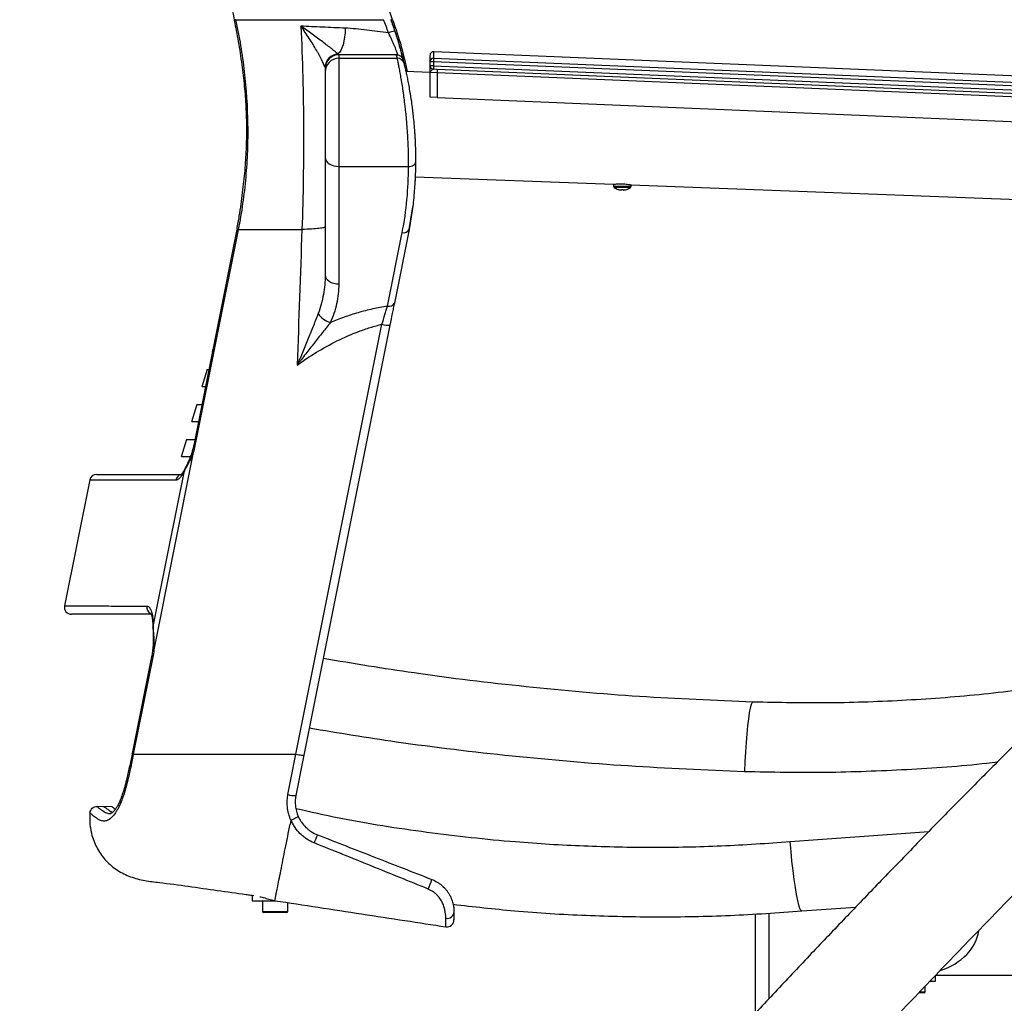
# Model space of a CAD drawing. Units: millimetres. Extents: x -1200 to 1831, y -1432 to 1961.
# Drawn here: x -1176 to -895, y 108 to 389 of the extents above; entities that cross this region are included whole.
import ezdxf

# ---------------------------------------------------------------- set-up
doc = ezdxf.new("R2010")
doc.units = ezdxf.units.MM

msp = doc.modelspace()

# ---------------------------------------------------------------- linework, layer by layer
at = {"color": 7, "linetype": 'Continuous', "lineweight": 25}
for p, q in [((-1114.81, 389.03), (-1114.77, 388.84)), ((-1069.75, 389.04), (-1069.53, 389.04)), ((-1084.85, 378), (-1084.85, 379.04)), ((-1068.47, 379.04), (-1084.85, 379.04)), ((-1084.85, 347.09), (-1084.85, 378)), ((-1084.85, 378), (-1068.21, 378)), ((-1057.81, 378.01), (-1057.85, 377.03)), ((-1057.81, 378.01), (-819.06, 368.06)), ((-819.06, 369.92), (-1057.8, 379.87)), ((-1088.85, 375.04), (-1088.85, 374.01)), ((-1058.85, 375.86), (-1058.85, 377.03)), ((-1057.85, 377.03), (-1058.85, 377.03)), ((-1057.85, 375.86), (-1058.85, 375.86)), ((-1057.85, 375.86), (-1057.89, 374.86)), ((-1056.81, 374.81), (-1057.89, 374.86)), ((-819.09, 367.08), (-1057.85, 377.03)), ((-1057.85, 377.03), (-1057.85, 375.86)), ((-1057.85, 375.86), (-819.06, 365.9)), ((-1056.81, 374.81), (-1056.85, 373.81)), ((-819.06, 364.9), (-1056.81, 374.81)), ((-1088.85, 374.01), (-1088.85, 349.61)), ((-1058.85, 373.96), (-1065.75, 374.22)), ((-1056.85, 373.81), (-1058.85, 373.94)), ((-1058.85, 366.9), (-1058.85, 373.94)), ((-819.09, 363.9), (-1056.85, 373.81)), ((-1056.85, 373.81), (-1056.85, 366.81)), ((-1056.85, 366.81), (-1058.85, 366.9)), ((-1056.85, 366.81), (-819.06, 356.9)), ((-1088.85, 349.61), (-1088.85, 316.02)), ((-1084.85, 347.09), (-1064.98, 347.09)), ((-1084.85, 313.5), (-1084.85, 347.09)), ((-1063.08, 344.12), (-1063.22, 342.23)), ((-1063.1, 344.12), (-1006.35, 341.99)), ((-1006.35, 341.99), (-1006.35, 341.35)), ((-1001.35, 341.35), (-1006.35, 341.35)), ((-1001.47, 341.11), (-1006.23, 341.11)), ((-1001.35, 341.35), (-1001.35, 341.81)), ((-1001.35, 341.81), (-876.35, 337.12)), ((-1004.99, 340.49), (-1004.99, 340.49)), ((-1004.06, 340.49), (-1004.08, 340.33)), ((-1003.62, 340.33), (-1003.63, 340.49)), ((-1002.71, 340.49), (-1002.7, 340.49)), ((-1063.84, 335.55), (-1064.96, 328.46)), ((-1114.06, 329.09), (-1126.4, 267.39)), ((-1113.72, 328.94), (-1126.06, 267.23)), ((-1114.01, 329.18), (-1114.03, 329.08)), ((-1114, 329.21), (-1114, 329.19)), ((-1071.01, 307.17), (-1066.81, 328.17)), ((-1064.85, 329.04), (-1069.05, 308.03)), ((-1097.18, 179.04), (-1072.59, 301.97)), ((-1070.32, 301.66), (-1094.91, 178.73)), ((-1120.93, 294.71), (-1121.13, 294.06)), ((-1122.6, 289.06), (-1124.08, 284.06)), ((-1125.55, 279.06), (-1127.03, 274.06)), ((-1128.51, 269.06), (-1129.98, 264.06)), ((-1126.55, 265.3), (-1137.75, 209.39)), ((-1156.17, 257.44), (-1163.37, 221.44)), ((-1151.32, 259.04), (-1151.32, 259.04)), ((-1138.4, 207.39), (-1144.04, 179.19)), ((-1138.06, 207.23), (-1143.7, 179.04)), ((-1143.7, 179.04), (-1143.72, 178.94)), ((-1149.7, 163.95), (-1154.06, 164.07)), ((-955.86, 154.06), (-916.2, 156.94)), ((-1109.68, 138.62), (-1109.68, 137.12)), ((-1109.67, 138.62), (-1109.67, 137.12)), ((-1109.67, 138.62), (-1109.48, 138.62)), ((-1109.67, 137.12), (-1103.04, 137.12)), ((-1106.72, 137.12), (-1106.72, 134.06)), ((-1106.71, 137.12), (-1106.71, 134.06)), ((-1099.51, 134.06), (-1099.51, 136.59)), ((-937.19, 135.25), (-952.51, 134.13)), ((-1106.72, 134.06), (-1106.71, 134.06)), ((-1106.71, 134.06), (-1099.51, 134.06)), ((-1106.47, 133.82), (-1106.48, 133.82)), ((-1099.75, 133.82), (-1106.47, 133.82)), ((-965.85, 133.3), (-965.85, 104.92)), ((-961.85, 109.2), (-961.85, 133.55)), ((-1051.99, 131.72), (-1051.99, 131.73)), ((-1051.99, 131.72), (-1051.99, 131.73)), ((-914.29, 114.12), (-914.29, 115.62)), ((-914.21, 115.9), (-865.85, 115.9)), ((-917.25, 111.06), (-917.25, 112.72)), ((-915.88, 114.12), (-914.29, 114.12)), ((-917.49, 110.82), (-919.02, 110.82)), ((-918.78, 111.06), (-917.25, 111.06))]:
    msp.add_line(p, q, dxfattribs=at)
at = {"color": 7, "linetype": 'Continuous', "lineweight": 25, "flags": 128}
for points in [[(-1083.08, 386.61), (-1083.14, 385.33), (-1083.27, 384.1), (-1083.46, 382.94), (-1083.72, 381.89), (-1084.02, 380.97), (-1084.38, 380.21), (-1084.77, 379.63), (-1085.19, 379.24)], [(-1088.85, 349.61), (-1088.77, 349.12), (-1088.54, 348.64), (-1088.17, 348.21), (-1087.68, 347.83), (-1087.07, 347.52), (-1086.38, 347.28), (-1085.63, 347.14), (-1084.85, 347.09)], [(-1064.98, 347.09), (-1064.59, 347.11), (-1064.21, 347.19), (-1063.87, 347.3), (-1063.56, 347.46), (-1063.32, 347.64), (-1063.13, 347.86), (-1063.02, 348.1), (-1062.98, 348.34)], [(-1114.06, 329.09), (-1114.06, 329.09), (-1114.06, 329.09)], [(-1088.85, 316.02), (-1088.77, 315.52), (-1088.54, 315.05), (-1088.17, 314.62), (-1087.68, 314.24), (-1087.07, 313.92), (-1086.38, 313.69), (-1085.63, 313.55), (-1084.85, 313.5)], [(-1126.83, 265.64), (-1126.84, 265.62), (-1126.81, 265.53), (-1126.72, 265.42), (-1126.55, 265.3)], [(-1126.06, 267.23), (-1126.25, 267.3), (-1126.36, 267.35), (-1126.4, 267.38), (-1126.4, 267.39)], [(-1137.99, 215.55), (-1133.53, 237.83), (-1129.07, 260.1)], [(-1138.08, 215.18), (-1138.06, 215.35), (-1137.99, 215.55)], [(-1137.75, 209.39), (-1137.94, 209.39), (-1138.06, 209.37), (-1138.11, 209.35), (-1138.11, 209.34)], [(-1138.4, 207.39), (-1138.4, 207.38), (-1138.36, 207.35), (-1138.25, 207.3), (-1138.06, 207.23)], [(-966.46, 194.02), (-966.72, 193.82), (-966.99, 193.22), (-967.26, 192.23), (-967.53, 190.86), (-967.79, 189.16), (-968.04, 187.14), (-968.26, 184.85), (-968.46, 182.35), (-968.64, 179.67), (-968.78, 176.88), (-968.89, 174.03)], [(-952.51, 134.13), (-952.77, 134.31), (-953.05, 134.9), (-953.36, 135.88), (-953.69, 137.24), (-954.03, 138.94), (-954.37, 140.96), (-954.7, 143.24), (-955.03, 145.74), (-955.33, 148.42), (-955.61, 151.21), (-955.86, 154.06)]]:
    msp.add_lwpolyline(points, dxfattribs=at)
at = {"color": 7, "linetype": 'Continuous', "lineweight": 25}
for centre, radius, start, end in [((-1067.44, 377.29), 8.62, 99.9886, 112.3186), ((-1084.87, 375.24), 4.01, 94.5404, 178.67), ((-1084.86, 375.12), 3.98, 91.8401, 179.7834), ((-1084.85, 374.01), 4, 89.948, 179.9479), ((-1068.21, 376.01), 2, 13.5741, 90.0939), ((-1057.85, 378.87), 1, 86.7861, 180), ((-1057.86, 377.02), 0.992, 87.1545, 179.4281), ((-1057.85, 375.86), 1, 180, 267.612), ((-1006.05, 341.35), 0.3, 180, 233.5163), ((-1003.85, 344.32), 4, 233.5163, 253.3634), ((-1003.85, 344.32), 4, 286.6366, 306.4837), ((-1001.65, 341.35), 0.3, 306.4837, 0), ((-1003.85, 344.34), 4.01, 253.4629, 266.7273), ((-1003.85, 345.19), 4.7, 267.3549, 272.6451), ((-1003.85, 344.34), 4.01, 273.2727, 286.5371), ((-1113.61, 329.65), 0.721, 231.26, 260.7338), ((-1066.34, 329.76), 1.65, 253.3988, 334.2221), ((-1070.54, 308.75), 1.65, 253.3988, 334.2221), ((-1085.88, 308.04), 5.77, 211.161, 255.2952), ((-1070.37, 309.92), 8.25, 254.3517, 270.2986), ((-1128, 260.16), 1.08, 154.1257, 183.185), ((-1154.21, 257.04), 2, 90, 168.2798), ((-1129.57, 257.08), 1.97, 103.091, 170.9526), ((-1161.41, 221.04), 2, 168.3056, 270), ((-1137.84, 221.03), 2.02, 169.8515, 242.0777), ((-1097.75, 172.99), 5.75, 252.5276, 275.436), ((-1056.28, 140.53), 38.03, 156.0163, 159.8037), ((-1076.45, 148.2), 18.76, 335.6468, 344.6961), ((-1106.48, 134.06), 0.24, 180, 270), ((-1106.47, 134.06), 0.24, 180, 270), ((-1099.75, 134.06), 0.24, 270, 0), ((-1053.93, 134.05), 1.95, 258.1643, 356.4417), ((-1053.99, 131.66), 2, 261.1346, 359.589), ((-917.49, 111.06), 0.24, 270, 0)]:
    msp.add_arc(centre, radius, start, end, dxfattribs=at)
msp.add_ellipse((-920.85, 129.9), major_axis=(19, 0), ratio=0.736842, start_param=5.143252, end_param=6.185853, dxfattribs=at)
for points, knots in [([(-1149.68, 533.91), (-1147.48, 525.46), (-1142.76, 507.34), (-1135.7, 478.78), (-1128.15, 447.21), (-1121.16, 417.07), (-1116.7, 397.31), (-1114.82, 389.03)], [0, 0, 0, 0, 0.175776, 0.37697, 0.592186, 0.829096, 1, 1, 1, 1]), ([(-1069.53, 389.04), (-1078.17, 413.24), (-1086.84, 437.43), (-1104.3, 485.77), (-1113.09, 509.92), (-1121.92, 534.04)], [0, 0, 0, 0, 0.5, 0.5, 1, 1, 1, 1]), ([(-1114.85, 388.83), (-1114.45, 386.82), (-1113.62, 382.63), (-1112.66, 376.34), (-1111.92, 370.11), (-1111.46, 364.01), (-1111.29, 357.99), (-1111.42, 351.93), (-1111.82, 345.84), (-1112.51, 339.48), (-1113.28, 333.89), (-1113.91, 330.44), (-1114.13, 329.21)], [0, 0, 0, 0, 0.102554, 0.214437, 0.318333, 0.416168, 0.519976, 0.618576, 0.718625, 0.824498, 0.937686, 1, 1, 1, 1]), ([(-1114.49, 389.04), (-1114.61, 388.98), (-1114.79, 388.9), (-1114.74, 388.86), (-1114.73, 388.85)], [0, 0, 0, 0, 0.672977, 1, 1, 1, 1]), ([(-1114.49, 389.04), (-1113.93, 386.59), (-1113.44, 384.13), (-1112.6, 379.17), (-1112.25, 376.69), (-1111.39, 369.2), (-1111.07, 364.18), (-1110.97, 356.6), (-1110.99, 354.08), (-1111.18, 349.03), (-1111.34, 346.51), (-1112.01, 338.97), (-1112.71, 333.98), (-1113.7, 329.04)], [0, 0, 0, 0, 0.125, 0.125, 0.25, 0.25, 0.5, 0.5, 0.625, 0.625, 0.75, 0.75, 1, 1, 1, 1]), ([(-1114.49, 389.04), (-1113.32, 389.04), (-1112.06, 389.04), (-1109.35, 389.04), (-1107.91, 389.04), (-1105.61, 389.04), (-1104.82, 389.04), (-1103.2, 389.04), (-1102.36, 389.04), (-1099.82, 389.04), (-1098.06, 389.04), (-1094.42, 389.04), (-1092.55, 389.04), (-1089.65, 389.04), (-1088.67, 389.04), (-1086.68, 389.04), (-1085.67, 389.04), (-1082.61, 389.04), (-1080.55, 389.04), (-1076.37, 389.04), (-1074.25, 389.04), (-1072.11, 389.04)], [0, 0, 0, 0, 0.125, 0.125, 0.25, 0.25, 0.3125, 0.3125, 0.375, 0.375, 0.5, 0.5, 0.625, 0.625, 0.6875, 0.6875, 0.75, 0.75, 0.875, 0.875, 1, 1, 1, 1]), ([(-1070.72, 385.27), (-1070.95, 385.9), (-1071.18, 386.53), (-1071.65, 387.78), (-1071.88, 388.41), (-1072.11, 389.04)], [0, 0, 0, 0, 0.5, 0.5, 1, 1, 1, 1]), ([(-1070.04, 389.04), (-1069.09, 386.33), (-1067.73, 382.47), (-1066.86, 378.44), (-1066.6, 377.24)], [0, 0, 0, 0, 0.700541, 1, 1, 1, 1]), ([(-1069.55, 389.04), (-1068.66, 386.48), (-1066.98, 381.64), (-1065.92, 376.59), (-1065.42, 374.21)], [0, 0, 0, 0, 0.528299, 1, 1, 1, 1]), ([(-1088.88, 375.34), (-1088.92, 375.53), (-1089.03, 375.82), (-1089.25, 376.34), (-1089.33, 376.53), (-1089.51, 376.92), (-1089.61, 377.13), (-1089.94, 377.79), (-1090.18, 378.26), (-1090.59, 379.01), (-1090.73, 379.27), (-1091.02, 379.79), (-1091.17, 380.05), (-1091.94, 381.4), (-1092.63, 382.52), (-1093.75, 384.25), (-1094.14, 384.83), (-1094.94, 386.01), (-1095.36, 386.59), (-1095.79, 387.18)], [0, 0, 0, 0, 0.125, 0.125, 0.1875, 0.1875, 0.25, 0.25, 0.375, 0.375, 0.4375, 0.4375, 0.5, 0.5, 0.75, 0.75, 0.875, 0.875, 1, 1, 1, 1]), ([(-1095.79, 387.18), (-1095.54, 382.34), (-1095.36, 377.5), (-1095.12, 367.8), (-1095.05, 362.96), (-1095.01, 353.26), (-1095.04, 348.42), (-1095.18, 338.72), (-1095.3, 333.88), (-1095.48, 329.04)], [0, 0, 0, 0, 0.25, 0.25, 0.5, 0.5, 0.75, 0.75, 1, 1, 1, 1]), ([(-1083.08, 386.61), (-1084.19, 386.66), (-1085.29, 386.71), (-1087.46, 386.81), (-1088.54, 386.85), (-1091.73, 387), (-1093.79, 387.09), (-1095.79, 387.18)], [0, 0, 0, 0, 0.25, 0.25, 0.5, 0.5, 1, 1, 1, 1]), ([(-1085.19, 379.24), (-1085.36, 379.38), (-1085.61, 379.59), (-1086.07, 379.96), (-1086.23, 380.1), (-1086.58, 380.37), (-1086.76, 380.52), (-1087.33, 380.98), (-1087.74, 381.3), (-1088.61, 381.98), (-1089.06, 382.33), (-1090.48, 383.4), (-1091.48, 384.15), (-1093.57, 385.65), (-1094.66, 386.42), (-1095.79, 387.18)], [0, 0, 0, 0, 0.125, 0.125, 0.1875, 0.1875, 0.25, 0.25, 0.375, 0.375, 0.5, 0.5, 0.75, 0.75, 1, 1, 1, 1]), ([(-1070.72, 385.27), (-1072.82, 385.54), (-1074.9, 385.83), (-1079.01, 386.32), (-1081.05, 386.52), (-1083.08, 386.61)], [0, 0, 0, 0, 0.5, 0.5, 1, 1, 1, 1]), ([(-1068.94, 385.78), (-1068.79, 385.33), (-1068.64, 384.87), (-1068.35, 383.99), (-1068.22, 383.56), (-1067.96, 382.71), (-1067.83, 382.3), (-1067.6, 381.5), (-1067.49, 381.11), (-1067.28, 380.38), (-1067.19, 380.04), (-1067.01, 379.39), (-1066.93, 379.09), (-1066.78, 378.53), (-1066.71, 378.27), (-1066.6, 377.81), (-1066.54, 377.6), (-1066.49, 377.39)], [0, 0, 0, 0, 0.125, 0.125, 0.25, 0.25, 0.375, 0.375, 0.5, 0.5, 0.625, 0.625, 0.75, 0.75, 0.875, 0.875, 1, 1, 1, 1]), ([(-1068.07, 379), (-1068.17, 379.35), (-1068.31, 379.77), (-1068.57, 380.46), (-1068.66, 380.71), (-1068.86, 381.22), (-1068.97, 381.49), (-1069.2, 382.03), (-1069.32, 382.31), (-1069.58, 382.87), (-1069.71, 383.17), (-1070.12, 384.05), (-1070.41, 384.66), (-1070.72, 385.27)], [0, 0, 0, 0, 0.25, 0.25, 0.375, 0.375, 0.5, 0.5, 0.625, 0.625, 0.75, 0.75, 1, 1, 1, 1]), ([(-1084.85, 379.04), (-1085.11, 379.04), (-1085.37, 379.01), (-1085.88, 378.91), (-1086.14, 378.84), (-1086.62, 378.63), (-1086.85, 378.51), (-1087.28, 378.22), (-1087.49, 378.05), (-1087.86, 377.69), (-1088.03, 377.48), (-1088.32, 377.05), (-1088.44, 376.82), (-1088.64, 376.34), (-1088.72, 376.08), (-1088.82, 375.57), (-1088.85, 375.3), (-1088.85, 375.04)], [0, 0, 0, 0, 0.125, 0.125, 0.25, 0.25, 0.375, 0.375, 0.5, 0.5, 0.625, 0.625, 0.75, 0.75, 0.875, 0.875, 1, 1, 1, 1]), ([(-1064.98, 347.09), (-1064.97, 347.77), (-1064.98, 348.49), (-1064.99, 349.62), (-1065, 350), (-1065.01, 350.78), (-1065.02, 351.17), (-1065.05, 352.37), (-1065.08, 353.19), (-1065.14, 354.44), (-1065.16, 354.87), (-1065.21, 355.72), (-1065.23, 356.15), (-1065.37, 358.31), (-1065.51, 360.04), (-1065.72, 362.19), (-1065.77, 362.62), (-1065.86, 363.47), (-1065.9, 363.89), (-1066.05, 365.13), (-1066.15, 365.94), (-1066.31, 367.12), (-1066.36, 367.51), (-1066.47, 368.28), (-1066.52, 368.66), (-1066.69, 369.76), (-1066.8, 370.46), (-1067.02, 371.79), (-1067.12, 372.42), (-1067.28, 373.3), (-1067.33, 373.58), (-1067.43, 374.13), (-1067.48, 374.39), (-1067.62, 375.12), (-1067.71, 375.57), (-1067.83, 376.16), (-1067.86, 376.34), (-1067.93, 376.69), (-1067.97, 376.84), (-1068.11, 377.56), (-1068.19, 377.9), (-1068.21, 378)], [0, 0, 0, 0, 0.0625, 0.0625, 0.09375, 0.09375, 0.125, 0.125, 0.1875, 0.1875, 0.21875, 0.21875, 0.25, 0.25, 0.375, 0.375, 0.40625, 0.40625, 0.4375, 0.4375, 0.5, 0.5, 0.53125, 0.53125, 0.5625, 0.5625, 0.625, 0.625, 0.6875, 0.6875, 0.71875, 0.71875, 0.75, 0.75, 0.8125, 0.8125, 0.84375, 0.84375, 0.875, 0.875, 1, 1, 1, 1]), ([(-1068.07, 379), (-1067.82, 378.94), (-1067.59, 378.84), (-1067.28, 378.63), (-1067.19, 378.56), (-1067.02, 378.4), (-1066.95, 378.32), (-1066.76, 378.07), (-1066.68, 377.91), (-1066.56, 377.63), (-1066.52, 377.51), (-1066.49, 377.39)], [0, 0, 0, 0, 0.25, 0.25, 0.375, 0.375, 0.5, 0.5, 0.75, 0.75, 1, 1, 1, 1]), ([(-1066.49, 377.39), (-1066.47, 377.31), (-1066.45, 377.23), (-1066.43, 377.15), (-1066.38, 376.92), (-1066.32, 376.7), (-1066.27, 376.48)], [0, 0, 0, 0, 0.004, 0.004, 0.004, 0.01495662, 0.01495662, 0.01495662, 0.01495662]), ([(-1058.85, 377.03), (-1058.85, 377.61), (-1058.85, 378.68), (-1058.85, 378.77), (-1058.85, 378.81)], [0, 0, 0, 0, 0.536361, 1, 1, 1, 1]), ([(-1057.81, 379.81), (-1057.81, 379.77), (-1057.81, 379.68), (-1057.81, 378.6), (-1057.81, 378.01)], [0, 0, 0, 0, 0.462789, 1, 1, 1, 1]), ([(-1066.27, 376.48), (-1066.24, 376.38), (-1066.17, 376.06), (-1066.01, 375.4), (-1065.98, 375.25), (-1065.91, 374.94), (-1065.87, 374.77), (-1065.75, 374.22), (-1065.66, 373.81), (-1065.51, 373.13), (-1065.46, 372.89), (-1065.36, 372.4), (-1065.31, 372.13), (-1065.15, 371.32), (-1065.04, 370.75), (-1064.82, 369.54), (-1064.71, 368.9), (-1064.54, 367.9), (-1064.48, 367.55), (-1064.37, 366.85), (-1064.32, 366.5), (-1064.16, 365.43), (-1064.06, 364.7), (-1063.91, 363.57), (-1063.86, 363.19), (-1063.77, 362.42), (-1063.73, 362.03), (-1063.51, 360.08), (-1063.37, 358.52), (-1063.24, 356.57), (-1063.21, 356.18), (-1063.16, 355.4), (-1063.14, 355.02), (-1063.09, 353.88), (-1063.06, 353.14), (-1063.02, 352.05), (-1063.01, 351.7), (-1063, 350.99), (-1062.99, 350.64), (-1062.98, 349.62), (-1062.97, 348.96), (-1062.98, 348.34)], [0, 0, 0, 0, 0.125, 0.125, 0.15625, 0.15625, 0.1875, 0.1875, 0.25, 0.25, 0.28125, 0.28125, 0.3125, 0.3125, 0.375, 0.375, 0.4375, 0.4375, 0.46875, 0.46875, 0.5, 0.5, 0.5625, 0.5625, 0.59375, 0.59375, 0.625, 0.625, 0.75, 0.75, 0.78125, 0.78125, 0.8125, 0.8125, 0.875, 0.875, 0.90625, 0.90625, 0.9375, 0.9375, 1, 1, 1, 1]), ([(-1058.85, 373.94), (-1058.85, 373.94), (-1058.85, 374.07), (-1058.85, 374.58), (-1058.85, 375.25), (-1058.85, 375.77), (-1058.85, 375.83), (-1058.85, 375.86)], [0, 0, 0, 0, 0.002536, 0.13592, 0.529037, 0.764007, 1, 1, 1, 1]), ([(-1057.89, 374.86), (-1057.94, 374.84), (-1058.07, 374.81), (-1058.43, 374.52), (-1058.78, 374.22), (-1058.85, 374), (-1058.85, 373.94), (-1058.85, 373.94)], [0, 0, 0, 0, 0.1681498, 0.3678414, 0.8154185, 0.9970255, 1, 1, 1, 1]), ([(-1066.81, 328.17), (-1066.18, 331.31), (-1065.73, 334.45), (-1065.14, 340.76), (-1064.99, 343.92), (-1064.98, 347.09)], [0, 0, 0, 0, 0.5, 0.5, 1, 1, 1, 1]), ([(-1062.98, 348.34), (-1062.99, 345.11), (-1063.14, 341.89), (-1063.6, 337.06), (-1063.79, 335.45), (-1064.25, 332.24), (-1064.53, 330.64), (-1064.85, 329.04)], [0, 0, 0, 0, 0.5, 0.5, 0.75, 0.75, 1, 1, 1, 1]), ([(-1006.35, 341.99), (-1006.32, 342), (-1006.27, 342), (-1005.84, 342.05), (-1005.21, 342.1), (-1004.42, 342.13), (-1003.57, 342.1), (-1002.76, 342.04), (-1002.06, 341.94), (-1001.57, 341.85), (-1001.34, 341.8), (-1001.37, 341.81), (-1001.38, 341.81)], [0, 0, 0, 0, 0.106694, 0.213365, 0.320605, 0.42798, 0.534321, 0.640093, 0.746969, 0.855269, 0.963141, 1, 1, 1, 1]), ([(-1088.85, 329.78), (-1088.85, 329.71), (-1089, 329.64), (-1089.59, 329.49), (-1090.03, 329.43), (-1091.18, 329.3), (-1091.89, 329.24), (-1093.53, 329.13), (-1094.46, 329.08), (-1095.48, 329.04)], [0, 0, 0, 0, 0.25, 0.25, 0.5, 0.5, 0.75, 0.75, 1, 1, 1, 1]), ([(-1113.7, 329.04), (-1113.83, 329.08), (-1114.04, 329.15), (-1114.01, 329.18), (-1114, 329.19)], [0, 0, 0, 0, 0.6253006, 1, 1, 1, 1]), ([(-1113.7, 329.04), (-1111.31, 329.04), (-1108.56, 329.04), (-1102.45, 329.04), (-1099.08, 329.04), (-1095.48, 329.04)], [0, 0, 0, 0, 0.5, 0.5, 1, 1, 1, 1]), ([(-1088.85, 316.02), (-1088.85, 314.16), (-1089.01, 312.31), (-1089.49, 309.56), (-1089.69, 308.64), (-1090.19, 306.83), (-1090.48, 305.94), (-1090.82, 305.05)], [0, 0, 0, 0, 0.5, 0.5, 0.75, 0.75, 1, 1, 1, 1]), ([(-1087.35, 302.46), (-1086.91, 303.35), (-1086.55, 304.25), (-1085.92, 306.06), (-1085.67, 306.97), (-1085.05, 309.73), (-1084.85, 311.6), (-1084.85, 313.5)], [0, 0, 0, 0, 0.25, 0.25, 0.5, 0.5, 1, 1, 1, 1]), ([(-1071.01, 307.17), (-1071.72, 307.05), (-1072.43, 306.93), (-1073.85, 306.66), (-1074.55, 306.51), (-1076.64, 306.03), (-1078.02, 305.67), (-1080.75, 304.88), (-1082.1, 304.44), (-1084.75, 303.5), (-1086.06, 302.99), (-1087.35, 302.46)], [0, 0, 0, 0, 0.125, 0.125, 0.25, 0.25, 0.5, 0.5, 0.75, 0.75, 1, 1, 1, 1]), ([(-1072.59, 301.97), (-1072.31, 302.91), (-1072.03, 303.83), (-1071.63, 305.15), (-1071.5, 305.58), (-1071.24, 306.4), (-1071.12, 306.79), (-1071.01, 307.17)], [0, 0, 0, 0, 0.5, 0.5, 0.75, 0.75, 1, 1, 1, 1]), ([(-1069.05, 308.03), (-1069.14, 307.58), (-1069.24, 307.1), (-1069.39, 306.34), (-1069.44, 306.09), (-1069.54, 305.56), (-1069.6, 305.29), (-1069.87, 303.95), (-1070.09, 302.83), (-1070.32, 301.66)], [0, 0, 0, 0, 0.25, 0.25, 0.375, 0.375, 0.5, 0.5, 1, 1, 1, 1]), ([(-1090.82, 305.05), (-1091.26, 303.91), (-1091.72, 302.74), (-1092.68, 300.34), (-1093.17, 299.12), (-1094.18, 296.64), (-1094.7, 295.38), (-1095.49, 293.48), (-1095.76, 292.85), (-1096.16, 291.9), (-1096.3, 291.58), (-1096.57, 290.94), (-1096.7, 290.62), (-1096.84, 290.3)], [0, 0, 0, 0, 0.25, 0.25, 0.5, 0.5, 0.75, 0.75, 0.875, 0.875, 0.9375, 0.9375, 1, 1, 1, 1]), ([(-1087.35, 302.46), (-1088.08, 301.53), (-1088.84, 300.56), (-1090.4, 298.6), (-1091.19, 297.59), (-1092.78, 295.55), (-1093.59, 294.52), (-1094.81, 292.95), (-1095.21, 292.42), (-1095.82, 291.63), (-1096.02, 291.37), (-1096.43, 290.84), (-1096.64, 290.57), (-1096.84, 290.3)], [0, 0, 0, 0, 0.25, 0.25, 0.5, 0.5, 0.75, 0.75, 0.875, 0.875, 0.9375, 0.9375, 1, 1, 1, 1]), ([(-1096.84, 290.3), (-1095.06, 291.58), (-1093.23, 292.79), (-1089.44, 295.09), (-1087.47, 296.18), (-1083.44, 298.18), (-1081.36, 299.09), (-1078.13, 300.3), (-1077.04, 300.68), (-1074.84, 301.37), (-1073.72, 301.69), (-1072.59, 301.97)], [0, 0, 0, 0, 0.25, 0.25, 0.5, 0.5, 0.75, 0.75, 0.875, 0.875, 1, 1, 1, 1]), ([(-1122.54, 289.04), (-1122.56, 289.04), (-1122.68, 289.04), (-1122.34, 289.04), (-1122.07, 289.04)], [0, 0, 0, 0, 0.180102, 1, 1, 1, 1]), ([(-1123.07, 284.04), (-1123.37, 284.04), (-1124, 284.04), (-1124.01, 284.04), (-1124.01, 284.04)], [0, 0, 0, 0, 0.476569, 1, 1, 1, 1]), ([(-1125.49, 279.04), (-1125.51, 279.04), (-1125.62, 279.04), (-1125.2, 279.04), (-1124.38, 279.04), (-1124.07, 279.04)], [0, 0, 0, 0, 0.12538, 0.672271, 1, 1, 1, 1]), ([(-795.5, 273.72), (-800.07, 269.52), (-808.92, 261.4), (-821.66, 249.52), (-833.47, 238.39), (-844.35, 228.03), (-854.26, 218.5), (-863.24, 209.8), (-871.28, 201.94), (-878.48, 194.86), (-886.4, 187.01), (-895.38, 178.04), (-905.74, 167.61), (-916.23, 156.92), (-926.49, 146.38), (-936.48, 136), (-946.18, 125.85), (-955.92, 115.54), (-965.7, 105.1), (-975.51, 94.52), (-985.21, 83.97), (-994.57, 73.68), (-1004.56, 62.6), (-1015.25, 50.62), (-1027.19, 37.09), (-1039.52, 22.95), (-1052.25, 8.15), (-1065.01, -6.88), (-1077.67, -21.99), (-1088.62, -35.24), (-1097.91, -46.59), (-1105.49, -55.94), (-1112.82, -65.05), (-1119.78, -73.78), (-1125.35, -80.8), (-1129.87, -86.53), (-1133.7, -91.41), (-1138.13, -97.08), (-1143.15, -103.54), (-1148.73, -110.76), (-1154.85, -118.73), (-1161.49, -127.44), (-1168.67, -136.93), (-1173.62, -143.55), (-1176.19, -146.98)], [0, 0, 0, 0, 0.032762, 0.063418, 0.091968, 0.118409, 0.142739, 0.16458, 0.184382, 0.202146, 0.217871, 0.243291, 0.269128, 0.295485, 0.322362, 0.346797, 0.371539, 0.396498, 0.421673, 0.447065, 0.472659, 0.497367, 0.520522, 0.551429, 0.58212, 0.615799, 0.650491, 0.685184, 0.719877, 0.75457, 0.775941, 0.797311, 0.81809, 0.837715, 0.856228, 0.865382, 0.87629, 0.888952, 0.903367, 0.919534, 0.937118, 0.956391, 0.977352, 1, 1, 1, 1]), ([(-1125.07, 274.04), (-1125.29, 274.04), (-1126.19, 274.04), (-1126.88, 274.04), (-1126.94, 274.04), (-1126.96, 274.04)], [0, 0, 0, 0, 0.156732, 0.641932, 1, 1, 1, 1]), ([(-1128.43, 269.04), (-1128.4, 269.04), (-1128.35, 269.04), (-1127.52, 269.04), (-1126.43, 269.04), (-1126.07, 269.04)], [0, 0, 0, 0, 0.335396, 0.782497, 1, 1, 1, 1]), ([(-1129.07, 260.1), (-1128.9, 260.42), (-1128.69, 260.76), (-1128.26, 261.51), (-1128.04, 261.92), (-1127.69, 262.58), (-1127.58, 262.81), (-1127.35, 263.27), (-1127.24, 263.51), (-1126.93, 264.25), (-1126.73, 264.76), (-1126.55, 265.3)], [0, 0, 0, 0, 0.25, 0.25, 0.5, 0.5, 0.625, 0.625, 0.75, 0.75, 1, 1, 1, 1]), ([(-1126.84, 265.64), (-1126.86, 265.57), (-1127.04, 264.92), (-1127.49, 263.75), (-1128.17, 262.23), (-1128.69, 261.22), (-1128.93, 260.72), (-1128.97, 260.63)], [0, 0, 0, 0, 0.035555, 0.327704, 0.628896, 0.935073, 1, 1, 1, 1]), ([(-1126.4, 267.39), (-1126.44, 267.21), (-1126.55, 266.61), (-1126.73, 266.04), (-1126.85, 265.64)], [0, 0, 0, 0, 0.303144, 1, 1, 1, 1]), ([(-1127.4, 264.04), (-1127.44, 264.04), (-1128.39, 264.04), (-1129.28, 264.04), (-1130.07, 264.04), (-1129.93, 264.04), (-1129.91, 264.04)], [0, 0, 0, 0, 0.0187709, 0.4593149, 0.8994581, 1, 1, 1, 1]), ([(-1129.07, 260.1), (-1129.29, 259.65), (-1129.51, 259.26), (-1129.94, 258.58), (-1130.15, 258.3), (-1130.57, 257.84), (-1130.77, 257.67), (-1131.15, 257.44), (-1131.34, 257.39), (-1131.52, 257.39)], [0, 0, 0, 0, 0.25, 0.25, 0.5, 0.5, 0.75, 0.75, 1, 1, 1, 1]), ([(-1128.97, 260.66), (-1129.03, 260.52), (-1129.25, 260.04), (-1129.59, 259.5), (-1129.92, 259.06), (-1130.1, 258.92), (-1130.06, 258.94), (-1130.05, 258.94)], [0, 0, 0, 0, 0.118356, 0.421794, 0.677367, 0.947859, 1, 1, 1, 1]), ([(-1131.52, 257.39), (-1133.34, 257.39), (-1137, 257.4), (-1141.67, 257.4), (-1145.74, 257.41), (-1149.15, 257.42), (-1151.9, 257.42), (-1153.97, 257.43), (-1155.35, 257.43), (-1156.09, 257.43), (-1156.1, 257.43), (-1156.1, 257.43)], [0, 0, 0, 0, 0.11553, 0.231084, 0.346614, 0.463014, 0.579438, 0.695838, 0.808061, 0.920305, 1, 1, 1, 1]), ([(-1154.14, 259.04), (-1154.14, 259.04), (-1154.13, 259.04), (-1153.39, 259.04), (-1152.02, 259.04), (-1149.97, 259.04), (-1147.25, 259.04), (-1143.86, 259.04), (-1139.8, 259.04), (-1135.27, 259.04), (-1131.76, 259.04), (-1130.09, 259.04)], [0, 0, 0, 0, 0.078923, 0.193148, 0.30735, 0.424091, 0.540855, 0.657596, 0.775215, 0.89286, 1, 1, 1, 1]), ([(-1151.5, -164.02), (-1147.82, -159.11), (-1140.68, -149.59), (-1130.23, -135.87), (-1120.43, -123.15), (-1111.29, -111.41), (-1102.88, -100.71), (-1095.19, -91.01), (-1088.23, -82.31), (-1081.96, -74.53), (-1075.01, -65.95), (-1067.06, -56.22), (-1057.79, -45), (-1048.3, -33.61), (-1038.92, -22.47), (-1029.68, -11.6), (-1020.63, -1.05), (-1011.43, 9.56), (-1002.1, 20.22), (-992.65, 30.92), (-983.2, 41.51), (-973.98, 51.75), (-964.05, 62.68), (-953.3, 74.39), (-941.15, 87.48), (-928.42, 101.02), (-915.09, 115.01), (-901.54, 129.06), (-887.9, 143.01), (-875.92, 155.1), (-865.65, 165.37), (-857.19, 173.75), (-848.93, 181.87), (-841.02, 189.59), (-834.49, 195.91), (-828.91, 201.29), (-823.83, 206.17), (-817.84, 211.88), (-810.95, 218.41), (-803.15, 225.77), (-794.42, 233.93), (-784.76, 242.9), (-777.98, 249.11), (-774.44, 252.36)], [0, 0, 0, 0, 0.032762, 0.063418, 0.091968, 0.118409, 0.142739, 0.16458, 0.184382, 0.202146, 0.217871, 0.243291, 0.269128, 0.295485, 0.322362, 0.346797, 0.371539, 0.396498, 0.421673, 0.447065, 0.472659, 0.497367, 0.520522, 0.551429, 0.58212, 0.615799, 0.650491, 0.685184, 0.719877, 0.75457, 0.775941, 0.797311, 0.81809, 0.837715, 0.856228, 0.866558, 0.879073, 0.893772, 0.910655, 0.92972, 0.950967, 0.974394, 1, 1, 1, 1]), ([(-1163.31, 221.43), (-1163.23, 221.43), (-1163.07, 221.43), (-1161.5, 221.43), (-1159.57, 221.42), (-1157.71, 221.42), (-1155.5, 221.42), (-1152.92, 221.41), (-1149.59, 221.41), (-1145.37, 221.4), (-1141.68, 221.39), (-1139.83, 221.39)], [0, 0, 0, 0, 0.1497204, 0.3164789, 0.4041293, 0.4918001, 0.5794709, 0.6673054, 0.7551399, 0.8775143, 1, 1, 1, 1]), ([(-1139.83, 221.39), (-1139.56, 221.39), (-1139.31, 221.25), (-1139.04, 220.92), (-1138.98, 220.85), (-1138.88, 220.69), (-1138.83, 220.6), (-1138.68, 220.31), (-1138.6, 220.08), (-1138.44, 219.58), (-1138.36, 219.3), (-1138.24, 218.68), (-1138.18, 218.34), (-1138.05, 217.26), (-1138, 216.45), (-1137.99, 215.55)], [0, 0, 0, 0, 0.25, 0.25, 0.3125, 0.3125, 0.375, 0.375, 0.5, 0.5, 0.625, 0.625, 0.75, 0.75, 1, 1, 1, 1]), ([(-1138.69, 219.04), (-1140.94, 219.04), (-1145.72, 219.04), (-1151.38, 219.04), (-1156.03, 219.04), (-1159.22, 219.04), (-1161.1, 219.04), (-1161.27, 219.04), (-1161.35, 219.04)], [0, 0, 0, 0, 0.1551406, 0.3285168, 0.5031273, 0.6777378, 0.8464107, 1, 1, 1, 1]), ([(-1138.7, 219.34), (-1138.71, 219.35), (-1138.74, 219.38), (-1138.62, 219.21), (-1138.47, 218.77), (-1138.3, 218.03), (-1138.16, 216.98), (-1138.09, 216), (-1138.09, 215.33), (-1138.09, 215.17)], [0, 0, 0, 0, 0.027321, 0.181804, 0.347714, 0.528896, 0.727261, 0.93323, 1, 1, 1, 1]), ([(-1138.08, 215.18), (-1138.07, 214.64), (-1138.04, 213.54), (-1137.99, 211.75), (-1138.02, 210.33), (-1138.1, 209.53), (-1138.12, 209.34)], [0, 0, 0, 0, 0.306253, 0.615089, 0.909721, 1, 1, 1, 1]), ([(-1137.75, 209.39), (-1137.67, 210.54), (-1137.7, 211.63), (-1137.8, 213.19), (-1137.84, 213.7), (-1137.92, 214.66), (-1137.96, 215.12), (-1137.99, 215.55)], [0, 0, 0, 0, 0.5, 0.5, 0.75, 0.75, 1, 1, 1, 1]), ([(-1138.13, 209.34), (-1138.14, 209.14), (-1138.19, 208.49), (-1138.32, 207.84), (-1138.41, 207.39)], [0, 0, 0, 0, 0.307953, 1, 1, 1, 1]), ([(-1089.36, 206.48), (-1080.73, 205.04), (-1061.49, 201.85), (-1031.34, 198.26), (-999, 195.38), (-977.3, 194.47), (-966.46, 194.02)], [0, 0, 0, 0, 0.212873, 0.474261, 0.737131, 1, 1, 1, 1]), ([(-966.46, 194.02), (-959.14, 193.88), (-944.51, 193.6), (-922.49, 194.42), (-900.44, 196.08), (-885.79, 198.03), (-878.46, 199.01)], [0, 0, 0, 0, 0.2489932, 0.4979861, 0.7489932, 1, 1, 1, 1]), ([(-968.89, 174.03), (-979.99, 174.49), (-1002.2, 175.41), (-1035.43, 178.34), (-1065.85, 181.91), (-1085.1, 185.08), (-1093.37, 186.44)], [0, 0, 0, 0, 0.265759, 0.531519, 0.798767, 1, 1, 1, 1]), ([(-1143.72, 178.94), (-1144, 177.56), (-1144.27, 176.18), (-1144.71, 174.11), (-1144.87, 173.43), (-1145.18, 172.06), (-1145.34, 171.38), (-1145.86, 169.36), (-1146.24, 168.05), (-1146.9, 166.16), (-1147.14, 165.54), (-1147.64, 164.38), (-1147.9, 163.83), (-1148.31, 163.08), (-1148.45, 162.84), (-1148.72, 162.39), (-1148.86, 162.18), (-1149.14, 161.79), (-1149.28, 161.61), (-1149.55, 161.28), (-1149.69, 161.13), (-1150.36, 160.46), (-1150.86, 160.17), (-1151.54, 159.96), (-1151.75, 159.93), (-1152.15, 159.92), (-1152.34, 159.93), (-1152.88, 160.03), (-1153.2, 160.15), (-1153.76, 160.42), (-1154.01, 160.58), (-1154.45, 160.88), (-1154.65, 161.02), (-1154.99, 161.3), (-1155.14, 161.42), (-1155.4, 161.64), (-1155.51, 161.74), (-1155.79, 161.99), (-1155.91, 162.1), (-1156.07, 162.23), (-1156.1, 162.25), (-1156.1, 162.25)], [0, 0, 0, 0, 0.0625, 0.0625, 0.09375, 0.09375, 0.125, 0.125, 0.1875, 0.1875, 0.21875, 0.21875, 0.25, 0.25, 0.265625, 0.265625, 0.28125, 0.28125, 0.296875, 0.296875, 0.3125, 0.3125, 0.375, 0.375, 0.40625, 0.40625, 0.4375, 0.4375, 0.5, 0.5, 0.5625, 0.5625, 0.625, 0.625, 0.6875, 0.6875, 0.75, 0.75, 0.875, 0.875, 1, 1, 1, 1]), ([(-1144.06, 179.09), (-1144.31, 177.8), (-1144.81, 175.31), (-1145.54, 172.06), (-1146.21, 169.47), (-1146.81, 167.55), (-1147.39, 166), (-1147.93, 164.77), (-1148.45, 163.81), (-1148.95, 163.09), (-1149.41, 162.57), (-1149.82, 162.23), (-1150.14, 162.07), (-1150.21, 162.05), (-1150.27, 162.06), (-1150.28, 162.06)], [0, 0, 0, 0, 0.152852, 0.29591, 0.388018, 0.467814, 0.53776, 0.596376, 0.648943, 0.703128, 0.761378, 0.824942, 0.896008, 0.976808, 1, 1, 1, 1]), ([(-1144.06, 179.2), (-1144.06, 179.19), (-1144.07, 179.16), (-1144.07, 179.12), (-1144.08, 179.09)], [0, 0, 0, 0, 0.101778, 1, 1, 1, 1]), ([(-1144.02, 179.08), (-1144.03, 179.07), (-1144.05, 179.05), (-1143.85, 178.98), (-1143.72, 178.94)], [0, 0, 0, 0, 0.35077, 1, 1, 1, 1]), ([(-1144, 179.18), (-1144.01, 179.18), (-1144.03, 179.15), (-1143.83, 179.08), (-1143.7, 179.04)], [0, 0, 0, 0, 0.352438, 1, 1, 1, 1]), ([(-1143.7, 179.04), (-1141.08, 179.04), (-1138.04, 179.04), (-1131.22, 179.04), (-1127.44, 179.04), (-1119.36, 179.04), (-1115.07, 179.04), (-1106.23, 179.04), (-1101.69, 179.04), (-1097.18, 179.04)], [0, 0, 0, 0, 0.25, 0.25, 0.5, 0.5, 0.75, 0.75, 1, 1, 1, 1]), ([(-1097.18, 179.04), (-1096.9, 178.98), (-1096.62, 178.93), (-1096.08, 178.83), (-1095.82, 178.79), (-1095.39, 178.73), (-1095.22, 178.71), (-1094.98, 178.7), (-1094.91, 178.71), (-1094.91, 178.73)], [0, 0, 0, 0, 0.25, 0.25, 0.5, 0.5, 0.75, 0.75, 1, 1, 1, 1]), ([(-896.63, 176.77), (-897.61, 176.65), (-906.21, 175.58), (-922.59, 174.51), (-945.71, 173.58), (-961.16, 173.88), (-968.89, 174.03)], [0, 0, 0, 0, 0.04106, 0.359017, 0.679508, 1, 1, 1, 1]), ([(-1098.62, 160.15), (-1098.88, 160.73), (-1099.1, 161.32), (-1099.34, 162.23), (-1099.42, 162.53), (-1099.54, 163.15), (-1099.59, 163.46), (-1099.77, 165.02), (-1099.72, 166.27), (-1099.47, 167.51)], [0, 0, 0, 0, 0.25, 0.25, 0.375, 0.375, 0.5, 0.5, 1, 1, 1, 1]), ([(-1097.2, 167.27), (-1097.4, 166.27), (-1097.45, 165.26), (-1097.31, 163.99), (-1097.28, 163.74), (-1097.18, 163.24), (-1097.13, 162.99), (-1096.93, 162.26), (-1096.77, 161.78), (-1096.56, 161.31)], [0, 0, 0, 0, 0.5, 0.5, 0.625, 0.625, 0.75, 0.75, 1, 1, 1, 1]), ([(-1156.1, 162.25), (-1156.08, 162.5), (-1156.01, 162.74), (-1155.78, 163.19), (-1155.63, 163.39), (-1155.25, 163.73), (-1155.04, 163.86), (-1154.56, 164.03), (-1154.31, 164.07), (-1154.06, 164.07)], [0, 0, 0, 0, 0.25, 0.25, 0.5, 0.5, 0.75, 0.75, 1, 1, 1, 1]), ([(-1154.06, 164.07), (-1154.04, 164.05), (-1153.99, 164.02), (-1153.48, 163.64), (-1152.54, 162.84), (-1151.31, 162.24), (-1150.6, 162.02), (-1150.23, 162.07), (-1150.13, 162.09)], [0, 0, 0, 0, 0.232688, 0.465855, 0.757678, 0.899441, 0.971013, 1, 1, 1, 1]), ([(-1149.7, 162.35), (-1149.9, 162.46), (-1150.38, 162.73), (-1150.9, 163.16), (-1151.35, 163.52), (-1151.67, 163.76), (-1151.93, 163.91), (-1152.14, 163.99), (-1152.29, 164.02), (-1152.41, 164.02), (-1152.45, 164.02)], [0, 0, 0, 0, 0.119398, 0.292597, 0.423719, 0.56208, 0.701186, 0.832717, 0.946715, 1, 1, 1, 1]), ([(-1149.7, 163.95), (-1149.68, 163.95), (-1149.66, 163.93), (-1149.38, 163.7), (-1149.12, 163.45), (-1148.88, 163.26), (-1148.86, 163.25)], [0, 0, 0, 0, 0.362545, 0.683667, 0.966895, 1, 1, 1, 1]), ([(-1097.19, 163.53), (-1093.09, 162.61), (-1080.72, 159.83), (-1059.77, 156.6), (-1036.39, 154.01), (-1014.83, 152.71), (-995.17, 152.32), (-975.5, 152.68), (-962.41, 153.6), (-955.86, 154.06)], [0, 0, 0, 0, 0.088853, 0.268275, 0.447568, 0.585618, 0.723785, 0.861951, 1, 1, 1, 1]), ([(-1156.1, 162.25), (-1156.14, 161.48), (-1156.26, 159.32), (-1155.67, 155.77), (-1154.06, 151.87), (-1151.6, 148.44), (-1148.35, 145.71), (-1144.52, 143.89), (-1140.43, 142.82), (-1132.09, 141.92), (-1122.45, 140.45), (-1114.18, 139.31), (-1111.43, 138.93)], [0, 0, 0, 0, 0.040594, 0.11429, 0.188023, 0.261875, 0.335609, 0.409932, 0.484481, 0.558219, 0.853204, 1, 1, 1, 1]), ([(-1098.6, 160.22), (-1098.47, 160.28), (-1098.34, 160.34), (-1098.08, 160.45), (-1097.94, 160.51), (-1097.57, 160.69), (-1097.34, 160.8), (-1097.05, 160.95), (-1096.96, 161), (-1096.81, 161.09), (-1096.75, 161.13), (-1096.6, 161.23), (-1096.55, 161.28), (-1096.56, 161.31)], [0, 0, 0, 0, 0.125, 0.125, 0.25, 0.25, 0.5, 0.5, 0.625, 0.625, 0.75, 0.75, 1, 1, 1, 1]), ([(-1096.56, 161.31), (-1096.43, 161.01), (-1096.29, 160.72), (-1095.97, 160.14), (-1095.79, 159.86), (-1095.23, 159.06), (-1094.81, 158.56), (-1094.1, 157.88), (-1093.85, 157.66), (-1093.33, 157.25), (-1093.06, 157.06), (-1092.23, 156.53), (-1091.65, 156.23), (-1091.03, 155.99)], [0, 0, 0, 0, 0.125, 0.125, 0.25, 0.25, 0.5, 0.5, 0.625, 0.625, 0.75, 0.75, 1, 1, 1, 1]), ([(-1103.21, 137.24), (-1103.21, 137.22), (-1103.22, 137.2), (-1103.13, 137.61), (-1103.02, 138.19), (-1102.82, 139.19), (-1102.5, 140.76), (-1102.06, 142.97), (-1101.51, 145.71), (-1100.9, 148.75), (-1100.02, 153.17), (-1099.32, 156.66), (-1098.85, 159.04)], [0, 0, 0, 0, 0.161635, 0.244616, 0.327457, 0.41046, 0.4935, 0.576507, 0.659448, 0.742343, 0.824988, 1, 1, 1, 1]), ([(-1098.62, 160.15), (-1098.66, 159.97), (-1098.74, 159.59), (-1098.81, 159.22), (-1098.85, 159.04)], [0, 0, 0, 0, 0.504093, 1, 1, 1, 1]), ([(-1091.98, 153.66), (-1092.72, 153.96), (-1093.43, 154.33), (-1094.42, 154.99), (-1094.74, 155.22), (-1095.36, 155.73), (-1095.66, 156), (-1096.51, 156.85), (-1097.01, 157.46), (-1097.68, 158.45), (-1097.89, 158.79), (-1098.27, 159.49), (-1098.44, 159.85), (-1098.6, 160.22)], [0, 0, 0, 0, 0.25, 0.25, 0.375, 0.375, 0.5, 0.5, 0.75, 0.75, 0.875, 0.875, 1, 1, 1, 1]), ([(-1091.03, 155.99), (-1085.58, 153.87), (-1080.14, 151.74), (-1071.97, 148.55), (-1069.24, 147.49), (-1063.8, 145.37), (-1061.08, 144.3), (-1058.35, 143.24)], [0, 0, 0, 0, 0.5, 0.5, 0.75, 0.75, 1, 1, 1, 1]), ([(-1059.36, 140.46), (-1062.07, 141.58), (-1064.78, 142.69), (-1070.21, 144.9), (-1072.93, 146), (-1081.08, 149.3), (-1086.53, 151.48), (-1091.98, 153.66)], [0, 0, 0, 0, 0.25, 0.25, 0.5, 0.5, 1, 1, 1, 1]), ([(-1058.35, 143.24), (-1057.8, 143.03), (-1057.27, 142.76), (-1056.52, 142.31), (-1056.28, 142.14), (-1055.81, 141.8), (-1055.58, 141.61), (-1054.93, 141.04), (-1054.54, 140.63), (-1054.01, 139.97), (-1053.85, 139.74), (-1053.54, 139.29), (-1053.4, 139.06), (-1053.14, 138.6), (-1053.02, 138.36), (-1052.81, 137.9), (-1052.71, 137.66), (-1052.45, 136.98), (-1052.32, 136.53), (-1052.18, 135.9), (-1052.14, 135.69), (-1052.08, 135.29), (-1052.06, 135.1), (-1052, 134.56), (-1051.99, 134.23), (-1051.99, 133.93)], [0, 0, 0, 0, 0.125, 0.125, 0.1875, 0.1875, 0.25, 0.25, 0.375, 0.375, 0.4375, 0.4375, 0.5, 0.5, 0.5625, 0.5625, 0.625, 0.625, 0.75, 0.75, 0.8125, 0.8125, 0.875, 0.875, 1, 1, 1, 1]), ([(-1111.43, 138.93), (-1110.99, 138.88), (-1110.25, 138.78), (-1109.53, 138.67), (-1109.23, 138.62)], [0, 0, 0, 0, 0.586379, 1, 1, 1, 1]), ([(-1107.47, 138.28), (-1107.39, 138.27), (-1107.08, 138.2), (-1106.52, 138.05), (-1105.77, 137.84), (-1105.02, 137.62), (-1104.19, 137.41), (-1103.66, 137.29), (-1103.24, 137.2), (-1103.22, 137.2)], [0, 0, 0, 0, 0.07012, 0.29293, 0.527515, 0.719012, 0.872884, 0.994204, 1, 1, 1, 1]), ([(-1054.33, 132.14), (-1054.33, 132.38), (-1054.34, 132.63), (-1054.38, 133.21), (-1054.42, 133.52), (-1054.53, 134.2), (-1054.6, 134.56), (-1054.81, 135.33), (-1054.95, 135.74), (-1055.3, 136.56), (-1055.51, 136.98), (-1055.91, 137.61), (-1056.05, 137.82), (-1056.36, 138.22), (-1056.53, 138.42), (-1056.89, 138.8), (-1057.08, 138.99), (-1057.48, 139.34), (-1057.7, 139.51), (-1058.36, 139.98), (-1058.84, 140.25), (-1059.36, 140.46)], [0, 0, 0, 0, 0.125, 0.125, 0.25, 0.25, 0.375, 0.375, 0.5, 0.5, 0.625, 0.625, 0.6875, 0.6875, 0.75, 0.75, 0.8125, 0.8125, 0.875, 0.875, 1, 1, 1, 1]), ([(-1103.22, 137.16), (-1099.09, 136.53), (-1090.8, 135.27), (-1078.37, 133.39), (-1066.21, 131.52), (-1058.19, 130.28), (-1054.29, 129.68)], [0, 0, 0, 0, 0.2518791, 0.5044289, 0.758575, 1, 1, 1, 1]), ([(-952.51, 134.13), (-959.35, 133.64), (-973.05, 132.68), (-993.63, 132.31), (-1014.19, 132.75), (-1033.76, 133.92), (-1046.4, 135.37), (-1052.25, 136.03)], [0, 0, 0, 0, 0.205672, 0.411525, 0.61738, 0.823054, 1, 1, 1, 1]), ([(-1051.99, 133.93), (-1051.99, 133.46), (-1051.99, 132.51), (-1051.99, 131.8), (-1051.99, 131.73), (-1051.99, 131.68)], [0, 0, 0, 0, 0.260227, 0.528786, 1, 1, 1, 1]), ([(-1054.29, 129.7), (-1054.3, 129.75), (-1054.3, 129.83), (-1054.32, 130.59), (-1054.33, 131.62), (-1054.33, 132.14)], [0, 0, 0, 0, 0.458689, 0.726308, 1, 1, 1, 1]), ([(-1054.29, 129.66), (-1054.29, 129.66), (-1054.29, 129.65), (-1054.29, 129.68), (-1054.29, 129.7)], [0, 0, 0, 0, 0.081417, 1, 1, 1, 1])]:
    msp.add_open_spline(points, degree=3, knots=knots, dxfattribs=at)
for points in [[(-1069.95, 389.04), (-1069.99, 389.04), (-1070.04, 389.04), (-1070.1, 389.04)], [(-1070.1, 389.04), (-1069.69, 387.96), (-1069.31, 386.87), (-1068.94, 385.78)], [(-1084.99, 379.11), (-1085.04, 379.14), (-1085.11, 379.19), (-1085.19, 379.24)], [(-1084.85, 379.04), (-1084.9, 379.05), (-1084.94, 379.07), (-1084.99, 379.11)], [(-1068.21, 378), (-1068.29, 378.35), (-1068.38, 378.69), (-1068.47, 379.04)], [(-1068.47, 379.04), (-1068.33, 379.04), (-1068.2, 379.02), (-1068.07, 379)], [(-1088.88, 375.34), (-1088.86, 375.26), (-1088.85, 375.19), (-1088.85, 375.14)], [(-1088.85, 375.14), (-1088.85, 375.09), (-1088.85, 375.06), (-1088.85, 375.04)], [(-1113.7, 329.04), (-1113.71, 329.01), (-1113.72, 328.97), (-1113.72, 328.94)], [(-1095.48, 329.04), (-1095.93, 316.13), (-1096.39, 303.22), (-1096.84, 290.3)], [(-1126.06, 267.23), (-1126.2, 266.57), (-1126.36, 265.92), (-1126.55, 265.3)], [(-1137.75, 209.39), (-1137.81, 208.67), (-1137.92, 207.95), (-1138.06, 207.23)], [(-1099.47, 167.51), (-1098.71, 171.34), (-1097.95, 175.19), (-1097.18, 179.04)], [(-1094.91, 178.73), (-1095.67, 174.91), (-1096.44, 171.08), (-1097.2, 167.27)], [(-1098.6, 160.22), (-1098.61, 160.2), (-1098.62, 160.18), (-1098.62, 160.15)]]:
    msp.add_open_spline(points, degree=3, dxfattribs=at)

doc.saveas('drawing.dxf')
